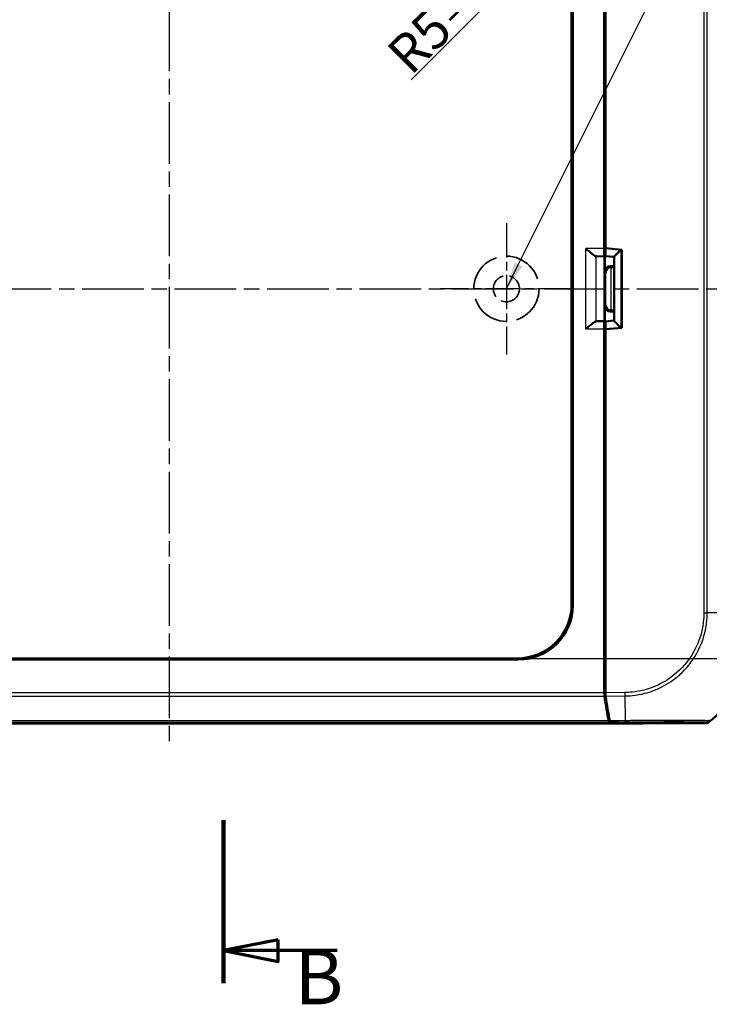
# Model space of a CAD drawing. Units: millimetres. Extents: x 1 to 593, y 1 to 419.
# Drawn here: x 205 to 269, y 155 to 246 of the extents above; entities that cross this region are included whole.
import ezdxf

# ---------------------------------------------------------------- set-up
doc = ezdxf.new("R2010")
doc.units = ezdxf.units.MM
for name, pattern in [('CHAIN', [0.3543, 0.2362, -0.0295, 0.0591, -0.0295]), ('DASH_DOT', [0.37, 0.24, -0.06, 0.01, -0.06]), ('DASHED', [0.2067, 0.1654, -0.0413])]:
    doc.linetypes.add(name, pattern=pattern)
for name, color, linetype, lineweight in [('Bemaßung (ISO)', 1, 'Continuous', 25), ('Mittellinie (ISO)', 1, 'DASH_DOT', 25), ('Mittelpunktmarkierung (ISO)', 1, 'DASH_DOT', 25), ('Schnittlinie (ISO)', 3, 'CHAIN', 70), ('Sichtbar (ISO)', 7, 'Continuous', 50), ('Sichtbar schmal (ISO)', 1, 'Continuous', 25), ('Skizziergeometrie (ISO)', 7, 'Continuous', 25), ('Symbol (ISO)', 1, 'Continuous', 25)]:
    doc.layers.add(name, color=color, linetype=linetype, lineweight=lineweight)
doc.styles.add('3_5', font='isocpeur.ttf', dxfattribs={"width": 1.1})
doc.styles.add('5', font='isocpeur.ttf', dxfattribs={"width": 1.1})
doc.styles.add('Notiztext (DIN)', font='isocpeur.ttf', dxfattribs={"width": 1.1})
doc.dimstyles.new('18-Bopla 3_5', dxfattribs={"dimtxt": 3.5, "dimasz": 2.5, "dimexe": 1, "dimexo": 0, "dimgap": 0.2, "dimtad": 1, "dimdec": 6, "dimrnd": 1e-08, "dimtxsty": '3_5', "dimcen": 0.09, "dimdle": 7, "dimclrd": 1, "dimclre": 1, "dimclrt": 5, "dimadec": 6, "dimazin": 2, "dimtfac": 0.714286, "dimtdec": 3, "dimtmove": 0, "dimatfit": 3, "dimfxl": 1, "dimtolj": 1, "dimlwd": 25, "dimlwe": 25, "dimarcsym": 0})
doc.dimstyles.new('Standard - Methode 2a (DIN)$7', dxfattribs={"dimtxt": 2.5, "dimasz": 2.5, "dimexe": 1, "dimexo": 0, "dimgap": 0.2, "dimtad": 1, "dimtih": 1, "dimtoh": 1, "dimrnd": 1e-08, "dimtxsty": 'Notiztext (DIN)', "dimcen": 0.09, "dimdle": 10, "dimclrd": 256, "dimclre": 256, "dimclrt": 5, "dimazin": 2, "dimtfac": 1.4, "dimtmove": 0, "dimatfit": 3, "dimfxl": 1, "dimtolj": 1, "dimlwd": -1, "dimlwe": -1, "dimarcsym": 0})

# ---------------------------------------------------------------- blocks, each defined once
blk = doc.blocks.new('2DTransSchnitt1')
at = {"layer": 'Schnittlinie (ISO)', "linetype": 'Continuous', "lineweight": 140}
blk.add_line((224.224, 172.165), (224.224, 157.165), dxfattribs=at)
at = {"layer": 'Schnittlinie (ISO)', "linetype": 'Continuous'}
for p, q in [((229.224, 161.165), (224.224, 160.165)), ((229.224, 159.165), (229.224, 161.165)), ((229.224, 160.165), (224.224, 160.165)), ((224.224, 160.165), (229.224, 159.165)), ((234.664, 160.165), (229.224, 160.165))]:
    blk.add_line(p, q, dxfattribs=at)
at = {"layer": 'Schnittlinie (ISO)', "linetype": 'Continuous', "flags": 128}
blk.add_lwpolyline([(229.224, 161.165), (224.224, 160.165), (229.224, 159.165), (229.224, 161.165)], dxfattribs=at)
at = {"layer": 'Schnittlinie (ISO)'}
blk.add_solid([(229.224, 161.165), (224.224, 160.165), (229.224, 159.165), (229.224, 161.165)], dxfattribs=at)
at = {"layer": 'Schnittlinie (ISO)', "insert": (230.748, 153.665), "char_height": 5, "attachment_point": 7, "style": '5'}
blk.add_mtext('B', dxfattribs=at)
blk = doc.blocks.new('*D18')
at = {"layer": 'Bemaßung (ISO)', "color": 1, "linetype": 'Continuous', "lineweight": 25}
for p, q in [((251.23, 255.04), (286.344, 255.04)), ((285.344, 252.54), (285.344, 189.54)), ((251.23, 187.04), (286.344, 187.04))]:
    blk.add_line(p, q, dxfattribs=at)
at = {"layer": 'Bemaßung (ISO)', "color": 1, "linetype": 'Continuous'}
for points in [[(284.928, 252.54), (285.761, 252.54), (285.344, 255.04)], [(284.928, 189.54), (285.761, 189.54), (285.344, 187.04)]]:
    blk.add_solid(points, dxfattribs=at)
at = {"layer": 'Defpoints', "color": 0, "linetype": 'Continuous'}
for p in [(251.23, 255.04), (251.23, 187.04), (285.344, 187.04)]:
    blk.add_point(p, dxfattribs=at)
at = {"layer": 'Bemaßung (ISO)', "color": 5, "linetype": 'Continuous', "lineweight": 25, "insert": (285.144, 215.443), "char_height": 3.5, "attachment_point": 7, "rotation": 90, "style": '3_5'}
blk.add_mtext('\\A1;68{\\H2.5;\\S+0,3^ -0,1;}', dxfattribs=at)
blk = doc.blocks.new('*D38')
at = {"layer": 'Bemaßung (ISO)', "color": 1, "linetype": 'Continuous', "lineweight": 25}
blk.add_line((241.456, 240.272), (252.994, 251.81), dxfattribs=at)
at = {"layer": 'Bemaßung (ISO)', "color": 1, "linetype": 'Continuous'}
blk.add_solid([(252.7, 252.105), (253.289, 251.516), (254.762, 253.578)], dxfattribs=at)
at = {"layer": 'Defpoints', "color": 0, "linetype": 'Continuous'}
for p in [(254.762, 253.578), (251.233, 250.049)]:
    blk.add_point(p, dxfattribs=at)
at = {"layer": 'Bemaßung (ISO)', "color": 5, "linetype": 'Continuous', "lineweight": 25, "insert": (241.456, 240.555), "char_height": 3.5, "attachment_point": 7, "rotation": 45, "style": '3_5'}
blk.add_mtext('\\A1;R5{\\H2.5;±0,1}', dxfattribs=at)

msp = doc.modelspace()

# ---------------------------------------------------------------- linework, layer by layer
at = {"layer": 'Mittellinie (ISO)', "linetype": 'CHAIN', "ltscale": 23.990969}
for p, q in [((219.22360495, 263.71132354), (219.22360495, 179.20685321)), ((160.21592014, 221.03973083), (277.29814749, 221.03973083))]:
    msp.add_line(p, q, dxfattribs=at)
at = {"layer": 'Mittelpunktmarkierung (ISO)', "linetype": 'CHAIN', "ltscale": 13.441102}
for p, q in [((250.22360495, 227.08774764), (250.22360495, 214.99171402)), ((256.27162177, 221.03973083), (244.17558814, 221.03973083))]:
    msp.add_line(p, q, dxfattribs=at)
at = {"layer": 'Sichtbar (ISO)'}
for p, q in [((259.22360495, 224.73364868), (259.22360495, 257.66976116)), ((259.32360495, 224.76473083), (259.32360495, 256.95963559)), ((256.22360495, 192.0328785), (256.22360495, 250.04658315)), ((256.32842051, 250.15139871), (256.32842051, 191.92806294)), ((259.24629481, 240.69533158), (259.24629481, 242.68787191)), ((259.30563751, 234.03974987), (259.30563751, 237.03971179)), ((259.24629481, 228.69533158), (259.24629481, 230.68787191)), ((259.25938511, 222.62614586), (259.25938511, 225.0621953)), ((260.82360495, 224.63350283), (259.32360495, 224.76473083)), ((259.32486435, 224.73706712), (259.32486435, 224.76462065)), ((260.82360495, 217.44595883), (260.82360495, 224.63350283)), ((258.47616078, 224.03367533), (259.24817084, 224.01516494)), ((259.22966045, 224.03367533), (259.24817084, 224.01516494)), ((259.24817084, 224.01516494), (259.24817084, 218.06429671)), ((260.12360495, 223.97032664), (259.33094499, 224.03973103)), ((260.12360495, 223.97302303), (260.12360495, 218.10643863)), ((259.75936607, 223.12612682), (260.12360495, 223.12612682)), ((259.85361625, 223.03187665), (260.12360495, 223.03187665)), ((259.25938511, 217.01726636), (259.25938511, 219.4533158)), ((260.12360495, 218.95333484), (259.75936607, 218.95333484)), ((260.12360495, 219.04758501), (259.85361625, 219.04758501)), ((259.24817084, 218.06429671), (258.47616078, 218.04578633)), ((259.24817084, 218.06429671), (259.22966045, 218.04578633)), ((259.32360495, 217.31473083), (260.82360495, 217.44595883)), ((260.12360495, 218.10913501), (259.33094499, 218.03973062)), ((259.22360495, 184.4097005), (259.22360495, 217.34581298)), ((259.32360495, 185.11982607), (259.32360495, 217.31473083)), ((259.32486435, 217.31484101), (259.32486435, 217.34239454)), ((259.24629481, 211.39158975), (259.24629481, 213.38413008)), ((259.30563751, 205.03974987), (259.30563751, 208.03971179)), ((259.24629481, 199.39158975), (259.24629481, 201.38413008)), ((259.25938511, 193.87849945), (259.25938511, 195.92340896)), ((251.33527284, 186.93491527), (187.11193707, 186.93491527)), ((187.21675263, 187.03973083), (251.23045728, 187.03973083)), ((259.32360495, 183.88773327), (259.32360495, 185.11982607)), ((259.32360495, 184.5097005), (259.22360495, 184.4097005)), ((259.22360495, 184.4097005), (259.32360495, 184.41464975)), ((259.22360495, 183.88792584), (259.22360495, 184.4097005)), ((262.75014457, 181.03973083), (259.69502498, 181.19093642)), ((259.79498135, 181.19093857), (262.83251187, 181.04060351)), ((262.75014457, 181.03973083), (175.69706534, 181.03973083)), ((262.75014457, 181.04468008), (262.75014457, 181.03973083)), ((262.83251187, 181.04060351), (268.5491605, 181.08973661))]:
    msp.add_line(p, q, dxfattribs=at)
msp.add_arc((259.3955265, 192.83870612), 15, 309.1230351116, 321.763078617, dxfattribs=at)
for centre, major_axis, ratio, start_param, end_param in [((259.54630623, 242.68789475), (-0.21214819, -0.21214819), 0.9999238505, 5.49782522, 6.2321112651), ((259.54630623, 240.69526303), (-0.09488711, 0.28471917), 0.9996192872, 0.5147064222, 1.2489924673), ((259.80565655, 237.03974987), (-0.35358032, -0.35358032), 0.9999238505, 5.49782522, 5.7667148124), ((259.80565655, 234.03971179), (-0.35358032, 0.35358032), 0.9999238505, 0.5164704948, 0.7853600872), ((259.54630623, 230.68789475), (-0.21214819, -0.21214819), 0.9999238505, 5.49782522, 6.2321112651), ((259.54630623, 228.69526303), (-0.09488711, 0.28471917), 0.9996192872, 0.5147064222, 1.2489924673), ((259.22971376, 224.73364868), (0, 0.7), 0.0087268678, 1.5707963268, 3.1328660008), ((259.55939653, 225.06224099), (-0.13418145, -0.26838333), 0.9998096356, 5.1760822795, 5.8426604019), ((259.33099626, 224.74240471), (-0.00004658, -0.70267389), 0.0087262837, 4.7199857554, 6.2824218269), ((260.82360495, 224.61171362), (-0.69932815, -0.64077138), 0.0478512091, 4.7645656625, 6.2393688804), ((258.47838412, 224.73364868), (0, 0.7), 0.3639702343, 3.081527767, 3.1328660073), ((259.75940415, 222.62610778), (-0.35358032, 0.35358032), 0.9999238505, 5.49782522, 7.0685453944), ((259.84929089, 222.53622104), (0.46276665, 0.19168422), 0.9877345005, 1.1824415301, 2.7445112107), ((259.85365432, 222.53185761), (-0.35358032, 0.35358032), 0.9999238505, 5.49782522, 5.5064757138), ((259.75940415, 219.45335388), (-0.35358032, -0.35358032), 0.9999238505, 5.49782522, 7.0685453944), ((259.84929089, 219.54324061), (0.46276665, -0.19168422), 0.9877345005, 3.5386740965, 5.1007437771), ((259.85365432, 219.54760405), (-0.35358032, -0.35358032), 0.9999238505, 0.7767095933, 0.7853600872), ((258.47838412, 217.34581298), (0, 0.7), 0.3639702343, 0.0087266463, 0.0600648866), ((259.22971376, 217.34581298), (0, 0.7), 0.0087268678, 0.0087266528, 1.5707963268), ((259.33099626, 217.33705694), (0.00004658, -0.70267389), 0.0087262837, 3.1423561318, 4.7047922047), ((260.82360495, 217.46774804), (-0.69932815, 0.64077138), 0.0478512091, 0.0438164268, 1.5186196447), ((259.55939653, 217.01722066), (-0.13418145, 0.26838333), 0.9998096356, 0.4405249053, 1.1071030277), ((259.54630623, 213.38419863), (-0.09488711, -0.28471917), 0.9996192872, 5.0341928399, 5.7684788849), ((259.54630623, 211.3915669), (-0.21214819, 0.21214819), 0.9999238505, 0.0510740421, 0.7853600872), ((259.80565655, 208.03974987), (-0.35358032, -0.35358032), 0.9999238505, 5.49782522, 5.7667148124), ((259.80565655, 205.03971179), (-0.35358032, 0.35358032), 0.9999238505, 0.5164704948, 0.7853600872), ((259.54630623, 201.38419863), (-0.09488711, -0.28471917), 0.9996192872, 5.0341928399, 5.7684788849), ((259.54630623, 199.3915669), (-0.21214819, 0.21214819), 0.9999238505, 0.0510740421, 0.7853600872), ((259.55939653, 195.92347751), (-0.09488711, -0.28471917), 0.9996192872, 5.0341928399, 5.7007709623), ((259.55939653, 193.8784766), (-0.21214819, 0.21214819), 0.9999238505, 0.1187819648, 0.7853600872), ((251.21674322, 192.04659256), (3.54523122, -3.54523122), 0.9972646886, 5.4991566717, 7.0672139427), ((251.32155878, 191.941777), (3.54523122, -3.54523122), 0.9972646886, 5.4991566717, 7.0672139427), ((259.31176844, 183.88792584), (0, 0.5), 0.1763269807, 1.5707963268, 2.2449529642), ((259.41176844, 183.88849101), (-0.00013789, -0.50001904), 0.1763200506, 4.7139530319, 5.3872631299), ((261.30918082, 192.93938663), (0, 15), 0.1763269807, 2.2449529642, 2.4587093699), ((261.41056089, 192.94731551), (-0.00413693, -15.00001721), 0.1763265627, 5.3872451868, 5.6012161187), ((259.69579435, 181.69091738), (0, 0.5), 0.1763269807, 2.4587093699, 3.1328660073), ((259.79588427, 181.69093858), (-0.00013789, -0.50001904), 0.1763200506, 5.6012341419, 6.2745077431), ((268.54481883, 181.58974399), (0.32568296, -0.37944102), 0.9999102455, 5.5825178677, 6.2567072565)]:
    msp.add_ellipse(centre, major_axis=major_axis, ratio=ratio, start_param=start_param, end_param=end_param, dxfattribs=at)
for points, knots in [([(258.46309004, 224.03491102), (258.43523061, 224.03965722), (258.39725755, 224.05688442), (258.29847063, 224.11533055), (258.23485451, 224.16010528), (258.07969649, 224.27585947), (257.97161273, 224.3623454), (257.74709596, 224.54640574), (257.63062696, 224.643934), (257.52339742, 224.73364868)], [0.358887901, 0.358887901, 0.358887901, 0.358887901, 0.38287740964, 0.38287740964, 0.41127464776, 0.41127464776, 0.45321771538, 0.45321771538, 0.495160783, 0.495160783, 0.495160783, 0.495160783]), ([(257.52339742, 217.34581298), (257.63062696, 217.43552766), (257.74709596, 217.53305592), (257.97161273, 217.71711626), (258.07969649, 217.80360219), (258.23485451, 217.91935638), (258.29847063, 217.9641311), (258.39725755, 218.02257724), (258.43523061, 218.03980444), (258.46309004, 218.04455063)], [0, 0, 0, 0, 0.04194306762, 0.04194306762, 0.08388613525, 0.08388613525, 0.11228337336, 0.11228337336, 0.136272882, 0.136272882, 0.136272882, 0.136272882])]:
    msp.add_open_spline(points, degree=3, knots=knots, dxfattribs=at)
at = {"layer": 'Sichtbar schmal (ISO)'}
for p, q in [((268.37540994, 250.85094664), (268.37540994, 191.23244082)), ((268.68752928, 191.22882889), (268.68752928, 250.85094664)), ((259.32360495, 242.76518205), (259.24629481, 242.68787191)), ((259.24629481, 240.69533158), (259.32360495, 240.46335403)), ((259.32360495, 237.05767923), (259.30563751, 237.03971179)), ((259.30563751, 234.03974987), (259.32360495, 234.02178242)), ((259.32360495, 230.76518205), (259.24629481, 230.68787191)), ((259.24629481, 228.69533158), (259.32360495, 228.46335403)), ((259.22360495, 224.73364868), (257.52339742, 224.73364868)), ((257.52339742, 217.34581298), (257.52339742, 224.73364868)), ((259.32360495, 225.19064476), (259.25938511, 225.0621953)), ((260.75651293, 224.61171362), (259.32486435, 224.73706712)), ((260.75651293, 224.61171362), (260.75651293, 217.46774804)), ((258.46309004, 218.04455063), (258.46309004, 224.03491102)), ((258.47616078, 224.03367533), (259.22966045, 224.03367533)), ((259.85361625, 223.03187665), (259.75936607, 223.12612682)), ((259.84929089, 219.04760372), (259.84929089, 223.03185794)), ((259.25938511, 222.62614586), (259.34930993, 222.53622104)), ((259.34930993, 222.53622104), (259.34930993, 219.54324061)), ((259.34930993, 219.54324061), (259.25938511, 219.4533158)), ((259.75936607, 218.95333484), (259.85361625, 219.04758501)), ((259.22966045, 218.04578633), (258.47616078, 218.04578633)), ((259.32486435, 217.34239454), (260.75651293, 217.46774804)), ((257.52339742, 217.34581298), (259.22360495, 217.34581298)), ((259.25938511, 217.01726636), (259.32360495, 216.88881689)), ((259.32360495, 213.61610762), (259.24629481, 213.38413008)), ((259.24629481, 211.39158975), (259.32360495, 211.31427961)), ((259.32360495, 208.05767923), (259.30563751, 208.03971179)), ((259.30563751, 205.03974987), (259.32360495, 205.02178242)), ((259.32360495, 201.61610762), (259.24629481, 201.38413008)), ((259.24629481, 199.39158975), (259.32360495, 199.31427961)), ((259.32360495, 196.11610762), (259.25938511, 195.92340896)), ((259.25938511, 193.87849945), (259.32360495, 193.81427961)), ((256.32842051, 191.92806294), (256.22360495, 192.0328785)), ((268.37540994, 191.23243673), (268.68573205, 191.22883232)), ((251.23045728, 187.03973083), (251.33527284, 186.93491527)), ((259.22360495, 183.88792584), (179.22360495, 183.88792584)), ((261.11197018, 183.9031038), (259.32360495, 183.88773327)), ((261.11197122, 183.90298294), (261.11464982, 183.59132676)), ((179.20431775, 183.5758065), (259.24289216, 183.5758065)), ((259.34284559, 183.57609857), (261.11464982, 183.59132676)), ((261.11464982, 183.59132676), (261.13436003, 181.35299212)), ((178.75218492, 181.19093642), (259.69502498, 181.19093642)), ((259.64016033, 181.30303913), (178.80704958, 181.30303913)), ((261.13469705, 181.31475222), (259.74020704, 181.30276694)), ((259.79498135, 181.19093857), (261.1356618, 181.20246137)), ((261.13436003, 181.35299212), (261.13470932, 181.31332363)), ((268.46220151, 181.19104928), (268.5491605, 181.08973661)), ((268.86034285, 181.2018143), (268.77337011, 181.30314299))]:
    msp.add_line(p, q, dxfattribs=at)
for centre, major_axis, ratio, start_param, end_param in [((259.32394915, 191.15546021), (15, 0), 0.0062602203, 0.8917235898, 0.8967805148), ((259.32394915, 191.15546021), (15, 0), 0.0062602203, 0.7929109468, 0.8917235898), ((261.12846172, 181.7023881), (0.00424929, -0.49998194), 0.0093572883, 0.010242064, 0.679568131), ((268.45790452, 181.69100459), (-0.37940697, -0.32565373), 0.9999102455, 0.8701288872, 1.544318276), ((259.3108081, 192.93740836), (-10.02254695, -11.16021345), 0.9997594842, 1.4145991584, 1.4252811007)]:
    msp.add_ellipse(centre, major_axis=major_axis, ratio=ratio, start_param=start_param, end_param=end_param, dxfattribs=at)
for points, knots in [([(268.37505794, 191.23244082), (268.37175855, 190.94838006), (268.36086156, 190.66400204), (268.30197137, 190.16042633), (268.26578167, 189.94039083), (268.06921766, 189.01120565), (267.81431053, 188.3227044), (267.06196117, 186.96469622), (266.54238944, 186.31716306), (265.46503866, 185.35086982), (264.93620323, 184.98879223), (263.89641031, 184.45732978), (263.39463532, 184.26689167), (262.51670608, 184.04046798), (262.15298945, 183.97506931), (261.5630554, 183.91595153), (261.33777908, 183.90424837), (261.11341998, 183.90299102), (261.11293694, 183.90298831), (261.11245389, 183.90298562), (261.11197018, 183.9031038)], [0, 0, 0, 0, 0.0852239764, 0.0852239764, 0.1520368914, 0.1520368914, 0.3699597717, 0.3699597717, 0.6139842797, 0.6139842797, 0.802044097, 0.802044097, 0.9622470313, 0.9622470313, 1.0715901163, 1.0715901163, 1.1388989031, 1.1388989031, 1.1388989031, 1.1390438189, 1.1390438189, 1.1390438189, 1.1390438189]), ([(261.11464982, 183.59132676), (261.11482267, 183.59112539), (261.11499518, 183.59112579), (261.11516774, 183.59112619), (261.34226812, 183.59165483), (261.58354776, 183.60680232), (262.20070511, 183.66893137), (262.57900242, 183.73660678), (263.49439866, 183.97137215), (264.01807441, 184.16887734), (265.10302954, 184.72158766), (265.6546607, 185.0990811), (266.77924536, 186.10547269), (267.31906368, 186.78185827), (268.10232602, 188.19922044), (268.36802336, 188.9169558), (268.57136507, 189.88526263), (268.60876718, 190.11521006), (268.66888528, 190.6398921), (268.67888912, 190.95081902), (268.68587867, 191.22882889)], [-1.1389500474, -1.1389500474, -1.1389500474, -1.1389500474, -1.1388989031, -1.1388989031, -1.1388989031, -1.0715901163, -1.0715901163, -0.9622470313, -0.9622470313, -0.802044097, -0.802044097, -0.6139842797, -0.6139842797, -0.3699597717, -0.3699597717, -0.1520368914, -0.1520368914, -0.0852239764, -0.0852239764, 0, 0, 0, 0]), ([(261.13275871, 181.20243279), (261.36450478, 181.20440237), (261.59672529, 181.2063348), (262.0164303, 181.20952588), (262.20494572, 181.21088684), (263.19395766, 181.21761048), (263.97182235, 181.22149613), (265.36060099, 181.22553065), (265.97604412, 181.22585318), (266.96214333, 181.22350188), (267.35920847, 181.22107873), (267.89482719, 181.21490684), (268.07415954, 181.21170409), (268.30785784, 181.20496424), (268.38458036, 181.20170884), (268.45457542, 181.19592356), (268.45734876, 181.19347349), (268.46220151, 181.19104928)], [0, 0, 0, 0, 0.0695293766, 0.0695293766, 0.1265027347, 0.1265027347, 0.3705933573, 0.3705933573, 0.6000479018, 0.6000479018, 0.8036235286, 0.8036235286, 0.9520694431, 0.9520694431, 1.0680809531, 1.0680809531, 1.1403245522, 1.1403245522, 1.1403245522, 1.1403245522]), ([(268.77337011, 181.30314299), (268.7719112, 181.30234218), (268.7719106, 181.3023421), (268.77191, 181.30234202), (268.7631806, 181.30115038), (268.75883967, 181.30280382), (268.68648389, 181.31047), (268.61052535, 181.31612122), (268.36825826, 181.32432072), (268.18181113, 181.32827184), (267.62507296, 181.33601458), (267.2111156, 181.3390235), (266.18363488, 181.34250913), (265.54104441, 181.34036424), (264.09136093, 181.33466226), (263.28072713, 181.33058805), (262.24962146, 181.3220125), (262.05243291, 181.32012615), (261.61678269, 181.31612469), (261.36026597, 181.31186935), (261.13470932, 181.31332363)], [-1.1406292035, -1.1406292035, -1.1406292035, -1.1406292035, -1.1406242217, -1.1406242217, -1.1406242217, -1.0680809531, -1.0680809531, -0.9520694431, -0.9520694431, -0.8036235286, -0.8036235286, -0.6000479018, -0.6000479018, -0.3705933573, -0.3705933573, -0.1265027347, -0.1265027347, -0.0695293766, -0.0695293766, 0, 0, 0, 0])]:
    msp.add_open_spline(points, degree=3, knots=knots, dxfattribs=at)
at = {"layer": 'Skizziergeometrie (ISO)', "color": 5, "linetype": 'DASHED', "lineweight": 35, "ltscale": 22.798204}
msp.add_circle((250.22360495, 221.03973083), 3, dxfattribs=at)
at = {"layer": 'Skizziergeometrie (ISO)', "color": 5, "linetype": 'DASHED', "lineweight": 35, "ltscale": 14.360974}
msp.add_circle((250.22360495, 221.03973083), 1.2, dxfattribs=at)

# ---------------------------------------------------------------- block references
at = {"layer": 'Schnittlinie (ISO)'}
msp.add_blockref('2DTransSchnitt1', (0, 0), dxfattribs=at)

# ---------------------------------------------------------------- dimensions: what is measured, and where the dimension line sits
at = {"layer": 'Bemaßung (ISO)', "color": 1, "linetype": 'Continuous', "lineweight": 25}
dim = msp.add_radius_dim(center=(251.23328426, 250.04941013), mpoint=(254.76197443, 253.5781003), dimstyle='18-Bopla 3_5', override={"dimgap": 0.2, "dimdec": 1, "dimlfac": 1, "dimcen": 0, "dimtol": 1, "dimlim": 0, "dimtp": 0.1, "dimtm": 0.1, "dimtdec": 3, "dimtofl": 0}, dxfattribs=at)
dim.commit()
dim.dimension.update_dxf_attribs({"geometry": '*D38', "text_midpoint": (245.59341614, 244.40954201), "dimtype": 164})
dim = msp.add_linear_dim(base=(285.34447043, 187.03973083), p1=(251.23045728, 255.03973083), p2=(251.23045728, 187.03973083), angle=90, dimstyle='18-Bopla 3_5', override={"dimgap": 0.2, "dimdec": 6, "dimtol": 1, "dimlim": 0, "dimtp": 0.3, "dimtm": 0.1, "dimtdec": 3, "dimtofl": 0, "dimatfit": 1}, dxfattribs=at)
dim.commit()
dim.dimension.update_dxf_attribs({"geometry": '*D18', "text_midpoint": (285.34447043, 221.03973083), "dimtype": 160})

# ---------------------------------------------------------------- leaders
at = {"layer": 'Symbol (ISO)', "annotation_type": 0, "has_hookline": 1, "hookline_direction": 0, "text_width": 49.3499976}
msp.add_leader([(250.22360495, 221.03973083), (251.31814158, 223.23263543), (279.78057473, 280.25713219), (279.78057473, 281.42379884), (282.28057473, 281.42379884)], dimstyle='Standard - Methode 2a (DIN)$7', override={"dimgap": 0, "dimtad": 1}, dxfattribs=at)

doc.saveas('drawing.dxf')
